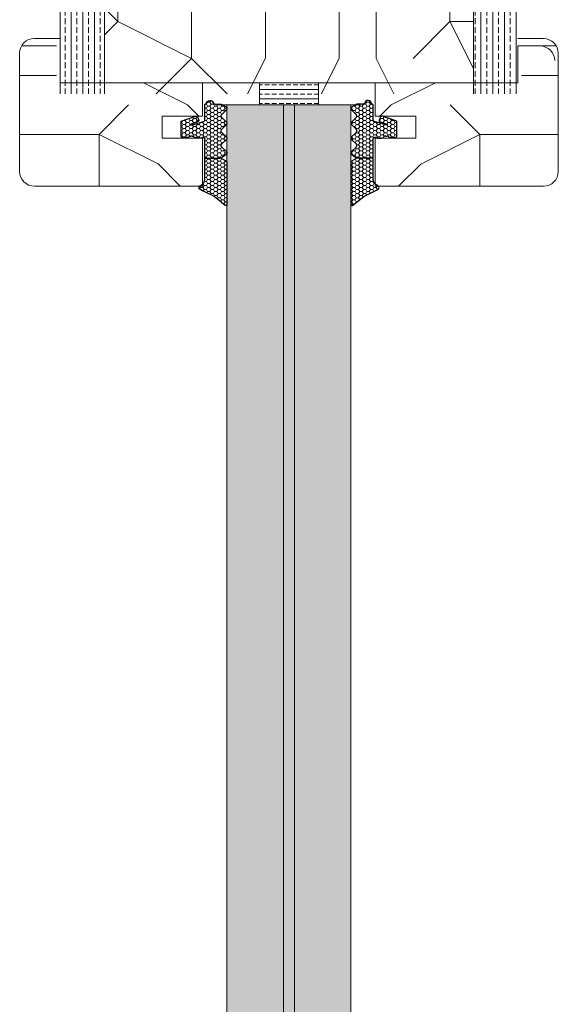
# Model space of a CAD drawing. Extents: x 8050 to 41339, y -1345 to 6330.
# Drawn here: x 25799 to 25872, y 5416 to 5549 of the extents above; entities that cross this region are included whole.
import ezdxf

# ---------------------------------------------------------------- set-up
doc = ezdxf.new("R2010")
doc.units = 0
doc.header["$LTSCALE"] = 2.5
doc.layers.add('A4ILASI', color=7, linetype='CONTINUOUS')
doc.layers.add('Tihend', color=7, linetype='CONTINUOUS')
for name, color, linetype, lineweight in [('E7', 7, 'CONTINUOUS', 70), ('Piirjoon05', 5, 'CONTINUOUS', 35), ('Raamjoon035', 5, 'CONTINUOUS', 35), ('Viirutus', 3, 'CONTINUOUS', 9)]:
    doc.layers.add(name, color=color, linetype=linetype, lineweight=lineweight)
pattern_1 = [(270, (23941.9466, 5408.6254), (1.5875, -6e-16), []), (270, (23942.7404, 5408.6254), (1.5875, -6e-16), [0.79375, -0.396875])]
pattern_2 = [(0, (0, 0), (0.47625, 0.274963), [0.3175, -0.635]), (120, (0, 0), (-0.476249943, 0.274963099), [0.3175, -0.635]), (60, (0, 0), (5.7e-08, 0.549926099), [-0.635, 0.3175])]

# ---------------------------------------------------------------- blocks, each defined once
blk = doc.blocks.new('3 mm tihend')
at = {"layer": 'Viirutus'}
h = blk.add_hatch(dxfattribs=at)
h.set_pattern_fill('HONEY', color=256, scale=0.1, style=0)
h.set_pattern_definition(pattern_2)
h.paths.add_polyline_path([(2655.03, -4168.8), (2656.64, -4168.8), (2657.24, -4168.8), (2657.89, -4168.41, 0.263427), (2658.04, -4168.15), (2658.04, -4162.49, 0.444358), (2657.81, -4162.4), (2656.31, -4163.61), (2655.9, -4163.81), (2655.58, -4163.97), (2655.38, -4164.06), (2655.04, -4164.23), (2654.74, -4164.37), (2654.49, -4164.5, 0.783793), (2654.45, -4165.08), (2654.59, -4165.16), (2654.71, -4165.25), (2654.8, -4165.35), (2654.88, -4165.47), (2654.94, -4165.58), (2654.98, -4165.69), (2655.02, -4165.85), (2655.03, -4165.99), (2655.03, -4166.79)])
h = blk.add_hatch(dxfattribs=at)
h.set_pattern_fill('HONEY', color=256, scale=0.1, style=0)
h.set_pattern_definition(pattern_2)
h.paths.add_polyline_path([(2657.31, -4172.33), (2657.96, -4171.68, 0.417424), (2657.96, -4171.33), (2657.31, -4170.68, -0.417424), (2657.31, -4170.33), (2657.96, -4169.68, 0.465142), (2657.93, -4169.3), (2657.24, -4168.8), (2656.64, -4168.8), (2655.03, -4168.8), (2655.03, -4171.39, -0.414214), (2654.83, -4171.59), (2654.73, -4171.59, -0.149666), (2654.63, -4171.56, 0.136948), (2654.37, -4171.49), (2654.02, -4171.49, 0.101134), (2653.83, -4171.53), (2653.63, -4171.61, 0.101268), (2653.57, -4171.67, -0.236068), (2653.33, -4171.79), (2653.13, -4171.79, -0.236068), (2652.89, -4171.67, 0.236068), (2652.73, -4171.59), (2652.03, -4171.59, 0.414214), (2651.83, -4171.79), (2651.83, -4173.14), (2651.83, -4173.8), (2653.77, -4174.47, 0.339454), (2654.06, -4174.4), (2654.19, -4174.01, 0.491467), (2654.06, -4173.7), (2653.12, -4173.4, -0.57555), (2653.16, -4173.24), (2654.88, -4173.76, -0.339454), (2655.03, -4173.95), (2655.03, -4176.01, 0.466286), (2655.13, -4176.1, -0.412818), (2655.23, -4176.18, 0.799892), (2656.21, -4176.25, -0.331679), (2656.4, -4176.1), (2656.64, -4176.1), (2657.24, -4176.1), (2657.91, -4175.72, 0.497011), (2657.96, -4175.33), (2657.31, -4174.68, -0.417424), (2657.31, -4174.33), (2657.96, -4173.68, 0.417424), (2657.96, -4173.33), (2657.31, -4172.68, -0.417424)])
at = {"layer": 'Tihend'}
for p, q in [((2657.81, -4162.4), (2656.31, -4163.61)), ((2658.04, -4168.15), (2658.04, -4162.49)), ((2655.9, -4163.81), (2655.58, -4163.97)), ((2656.31, -4163.61), (2655.9, -4163.81)), ((2654.45, -4165.08), (2654.59, -4165.16)), ((2654.74, -4164.37), (2654.49, -4164.5)), ((2654.59, -4165.16), (2654.71, -4165.25)), ((2654.71, -4165.25), (2654.8, -4165.35)), ((2655.04, -4164.23), (2654.74, -4164.37)), ((2655.38, -4164.06), (2655.04, -4164.23)), ((2655.58, -4163.97), (2655.38, -4164.06)), ((2654.8, -4165.35), (2654.88, -4165.47)), ((2654.88, -4165.47), (2654.94, -4165.58)), ((2654.94, -4165.58), (2654.98, -4165.69)), ((2654.98, -4165.69), (2655.02, -4165.85)), ((2655.02, -4165.85), (2655.03, -4165.99)), ((2655.03, -4165.99), (2655.03, -4166.79)), ((2655.03, -4166.79), (2655.03, -4168.8)), ((2655.03, -4168.8), (2656.64, -4168.8)), ((2655.03, -4168.8), (2655.03, -4171.39)), ((2656.64, -4168.8), (2657.24, -4168.8)), ((2657.24, -4168.8), (2657.89, -4168.41)), ((2657.93, -4169.3), (2657.24, -4168.8)), ((2657.31, -4170.33), (2657.96, -4169.68)), ((2651.83, -4171.79), (2651.83, -4173.14)), ((2652.73, -4171.59), (2652.03, -4171.59)), ((2653.33, -4171.79), (2653.13, -4171.79)), ((2653.83, -4171.53), (2653.63, -4171.61)), ((2654.37, -4171.49), (2654.02, -4171.49)), ((2654.83, -4171.59), (2654.73, -4171.59)), ((2657.96, -4171.33), (2657.31, -4170.68)), ((2657.31, -4172.33), (2657.96, -4171.68)), ((2651.83, -4173.14), (2651.83, -4173.8)), ((2653.16, -4173.24), (2654.88, -4173.76)), ((2657.96, -4173.33), (2657.31, -4172.68)), ((2651.83, -4173.8), (2653.77, -4174.47)), ((2654.06, -4173.7), (2653.12, -4173.4)), ((2654.06, -4174.4), (2654.19, -4174.01)), ((2655.03, -4173.95), (2655.03, -4176.01)), ((2657.31, -4174.33), (2657.96, -4173.68)), ((2657.24, -4176.1), (2657.91, -4175.72)), ((2657.96, -4175.33), (2657.31, -4174.68)), ((2655.12, -4176.1), (2655.14, -4176.1)), ((2656.4, -4176.1), (2656.64, -4176.1)), ((2656.64, -4176.1), (2657.24, -4176.1))]:
    blk.add_line(p, q, dxfattribs=at)
for centre, radius, start, end in [((2657.88, -4162.55), 0.168, 20.7704, 116.6039), ((2654.54, -4164.79), 0.303, 100.3831, 252.7395), ((2657.74, -4168.15), 0.3, 300.9638, 360), ((2657.49, -4170.5), 0.25, 134.6863, 225.3137), ((2657.79, -4169.5), 0.25, 314.6863, 54.4669), ((2652.03, -4171.79), 0.2, 90, 180), ((2652.73, -4171.79), 0.2, 36.8699, 90), ((2653.13, -4171.49), 0.3, 216.8699, 270), ((2653.33, -4171.49), 0.3, 270, 323.1301), ((2653.73, -4171.79), 0.2, 120, 143.1301), ((2654.02, -4171.99), 0.5, 90, 113.0996), ((2654.37, -4171.99), 0.5, 58.8079, 90), ((2654.72, -4171.41), 0.176, 238.8079, 272.856), ((2654.83, -4171.39), 0.2, 270, 0), ((2657.79, -4171.5), 0.25, 314.6863, 45.3137), ((2653.19, -4173.33), 0.0979, 105.2027, 224.893), ((2657.49, -4172.5), 0.25, 134.6863, 225.3137), ((2653.87, -4174.25), 0.244, 244.745, 319.745), ((2654.01, -4173.91), 0.215, 331.0824, 75.7727), ((2654.83, -4173.95), 0.2, 360, 75), ((2657.49, -4174.5), 0.25, 134.6863, 225.3137), ((2657.79, -4173.5), 0.25, 314.6863, 45.3137), ((2657.79, -4175.5), 0.25, 299.6021, 45.3137), ((2655.12, -4176.01), 0.09, 180, 270), ((2655.14, -4176.19), 0.09, 8.7743, 90), ((2655.73, -4176.1), 0.5, 188.7743, 343.3985), ((2656.4, -4176.3), 0.2, 90, 163.3985)]:
    blk.add_arc(centre, radius, start, end, dxfattribs=at)

msp = doc.modelspace()

# ---------------------------------------------------------------- hatches: boundary and pattern name
at = {"layer": 'E7', "linetype": 'Continuous', "lineweight": 15}
h = msp.add_hatch(dxfattribs=at)
h.set_pattern_fill('BRASS', color=256, scale=0.2)
h.set_pattern_definition([(360, (25574.7787, 5324.8482), (9e-16, 1.27), []), (360, (25574.7787, 5325.4832), (9e-16, 1.27), [0.635, -0.3175])])
h.paths.add_polyline_path([(25839.21, 5540.39), (25839.21, 5537.39), (25831.21, 5537.39), (25831.21, 5540.39)])
h = msp.add_hatch(color=256, dxfattribs=at)
h.set_gradient(color1=(127, 223, 255), color2=(127, 223, 255), tint=1)
h.paths.add_polyline_path([(25834.46, 5537.39), (25826.81, 5537.39), (25826.81, 5305.24), (25834.46, 5305.24)])
h.paths.add_polyline_path([(25843.61, 5537.39), (25835.96, 5537.39), (25835.96, 5305.24), (25843.61, 5305.24)])
at = {"layer": 'Viirutus', "lineweight": 15}
h = msp.add_hatch(dxfattribs=at)
h.set_pattern_fill('BRASS', color=256, scale=0.25, angle=-90, style=0)
h.set_pattern_definition(pattern_1)
h.paths.add_polyline_path([(25860.21, 5538.89), (25860.21, 5668.89), (25864.21, 5668.89, -0.414214), (25866.21, 5666.89), (25866.21, 5544.89), (25866.21, 5544.89), (25866.21, 5538.89)])
h = msp.add_hatch(dxfattribs=at)
h.set_pattern_fill('BRASS', color=256, scale=0.25, angle=-90, style=0)
h.set_pattern_definition(pattern_1)
h.paths.add_polyline_path([(25804.21, 5538.89), (25804.21, 5653.89, -0.414214), (25806.21, 5655.89), (25810.21, 5655.89), (25810.21, 5538.89)])
h = msp.add_hatch(dxfattribs=at)
h.set_pattern_fill('PUITR', color=256, scale=100, angle=-90, style=0, pattern_type=2)
h.set_pattern_definition([(270, (23941.95, 5373.63), (100, -100), [30, -70]), (270, (23946.95, 5373.63), (100, -100), [30, -70]), (270, (23956.95, 5368.63), (100, -100), [20, -80]), (270, (23966.95, 5363.63), (100, -100), [15, -85]), (270, (23976.95, 5363.63), (100, -100), [10, -90]), (270, (23986.95, 5388.63), (100, -100), [5, -25, 5, -65]), (270, (23991.95, 5373.63), (100, -100), [5, -40, 15, -40]), (270, (23996.95, 5353.63), (100, -100), [5, -5, 5, -85]), (270, (24001.95, 5358.63), (100, -100), [5, -95]), (270, (24011.95, 5363.63), (100, -100), [15, -85]), (270, (24021.95, 5363.63), (100, -100), [20, -80]), (270, (24031.95, 5368.63), (100, -100), [25, -30, 5, -40]), (360, (23971.95, 5408.63), (100, 100), [5, -10, 25, -60]), (360, (23981.95, 5403.63), (100, 100), [5, -5, 15, -75]), (360, (24021.95, 5398.63), (100, 100), [10, -90]), (360, (23981.95, 5393.63), (100, 100), [20, -30, 5, -45]), (360, (24036.95, 5388.63), (100, 100), [5, -95]), (360, (23986.95, 5383.63), (100, 100), [15, -85]), (360, (23991.95, 5373.63), (100, 100), [10, -90]), (360, (23991.95, 5363.63), (100, 100), [5, -15, 15, -65]), (360, (23996.95, 5358.63), (100, 100), [5, -95]), (360, (23976.95, 5353.63), (100, 100), [14, -86]), (360, (23956.95, 5348.63), (100, 100), [10, -90]), (360, (23996.95, 5338.63), (100, 100), [5, -95]), (360, (23991.95, 5328.63), (100, 100), [15, -85]), (360, (23991.95, 5318.63), (100, 100), [15, -85]), (315, (23951.95, 5333.625), (100, -4e-14), [7.071, -7.071, 7.071, -120.2084]), (315, (23976.95, 5353.625), (100, -4e-14), [14.142, -127.2794]), (315, (24026.95, 5393.625), (100, -4e-14), [14.142, -127.2794]), (315, (24001.95, 5373.625), (100, -4e-14), [14.142, -127.2794]), (315, (23981.95, 5368.625), (100, -4e-14), [14.142, -127.2794]), (315, (23961.95, 5338.625), (100, -4e-14), [14.142, -127.2794]), (315, (23966.95, 5348.625), (100, -4e-14), [21.213, -120.208]), (315, (24011.95, 5378.625), (100, -4e-14), [7.071, -134.3504]), (315, (24021.95, 5383.625), (100, -4e-14), [7.071, -134.3504]), (315, (24021.95, 5343.625), (100, -4e-14), [7.071, -134.3504]), (315, (23971.95, 5383.625), (100, -4e-14), [7.071, -134.3504]), (315, (24006.95, 5328.625), (100, -4e-14), [7.071, -134.3504]), (315, (23996.95, 5363.625), (100, -4e-14), [7.071, -134.3504]), (315, (24006.95, 5353.625), (100, -4e-14), [7.071, -134.3504]), (45, (23986.95, 5358.625), (5e-14, 100), [7.071, -7.071, 21.2132, -106.0662]), (45, (23986.95, 5343.625), (5e-14, 100), [7.071, -134.3504]), (45, (23951.95, 5343.625), (5e-14, 100), [7.071, -134.3504]), (45, (23976.95, 5363.625), (5e-14, 100), [7.071, -134.3504]), (45, (23996.95, 5348.625), (5e-14, 100), [7.071, -134.3504]), (45, (23971.95, 5373.625), (5e-14, 100), [7.071, -134.3504]), (45, (23971.95, 5333.625), (5e-14, 100), [7.071, -134.3504]), (45, (23941.95, 5403.625), (5e-14, 100), [7.071, -134.3504]), (45, (23946.95, 5398.625), (5e-14, 100), [14.142, -127.2794]), (45, (23951.95, 5393.625), (5e-14, 100), [14.142, -127.2794]), (45, (23951.95, 5383.625), (5e-14, 100), [14.142, -127.2794]), (45, (23961.95, 5378.625), (5e-14, 100), [14.142, -127.2794]), (45, (24001.95, 5338.625), (5e-14, 100), [14.142, -127.2794]), (45, (23951.95, 5318.625), (5e-14, 100), [14.142, -127.2794]), (45, (24031.95, 5313.625), (5e-14, 100), [14.142, -127.2794]), (45, (24021.95, 5313.625), (5e-14, 100), [14.142, -127.2794]), (45, (24016.95, 5323.625), (5e-14, 100), [14.142, -127.2794]), (45, (24016.95, 5393.625), (5e-14, 100), [21.213, -120.208]), (45, (24006.95, 5328.625), (5e-14, 100), [21.213, -120.208]), (296.565, (24036.947, 5383.625), (4e-08, -100), [11.18, -212.427]), (296.565, (23986.947, 5383.625), (4e-08, -100), [11.18, -212.427]), (296.565, (24016.947, 5373.625), (4e-08, -100), [11.18, -212.427]), (296.565, (23946.947, 5343.625), (4e-08, -100), [11.18, -212.427]), (296.565, (23956.947, 5348.625), (4e-08, -100), [11.18, -212.427]), (296.565, (23976.947, 5378.625), (4e-08, -100), [11.18, -212.427]), (296.565, (24026.947, 5378.625), (4e-08, -100), [11.18, -212.427]), (296.565, (23996.947, 5348.625), (4e-08, -100), [22.36, -201.247]), (333.435, (24011.947, 5348.625), (100, -5e-09), [11.18, -212.427]), (333.435, (23981.947, 5333.625), (100, -5e-09), [11.18, -212.427]), (333.435, (24001.947, 5383.625), (100, -5e-09), [11.18, -212.427]), (333.435, (24006.947, 5403.625), (100, -5e-09), [11.18, -212.427]), (333.435, (23986.947, 5343.625), (100, -5e-09), [11.18, -212.427]), (333.435, (23986.947, 5353.625), (100, -5e-09), [11.18, -212.427]), (333.435, (24001.947, 5393.625), (100, -5e-09), [22.36, -201.247]), (333.435, (23966.947, 5318.625), (100, -5e-09), [22.36, -201.247]), (333.435, (23971.947, 5328.625), (100, -5e-09), [22.36, -201.247]), (26.565, (23956.947, 5408.625), (100, 4e-08), [11.18, -212.427]), (26.565, (24011.947, 5408.625), (100, 4e-08), [11.18, -212.427]), (26.565, (23941.947, 5388.625), (100, 4e-08), [11.18, -212.427]), (26.565, (24031.947, 5398.625), (100, 4e-08), [11.18, -212.427]), (26.565, (23971.947, 5388.625), (100, 4e-08), [11.18, -212.427]), (26.565, (23981.947, 5368.625), (100, 4e-08), [11.18, -212.427]), (26.565, (24001.947, 5358.625), (100, 4e-08), [11.18, -212.427]), (26.565, (23961.947, 5403.625), (100, -3e-05), [11.18, -212.427]), (26.565, (23976.947, 5378.625), (100, 4e-08), [11.18, -212.427]), (26.565, (23966.947, 5348.625), (100, 4e-08), [11.18, -212.427]), (26.565, (23976.947, 5338.625), (100, 4e-08), [11.18, -212.427]), (26.565, (24006.947, 5318.625), (100, 4e-08), [11.18, -212.427]), (26.565, (24036.947, 5393.625), (100, 4e-08), [11.18, -212.427]), (26.565, (24031.947, 5408.625), (100, 4e-08), [22.36, -201.247]), (26.565, (23961.947, 5393.625), (100, 4e-08), [22.36, -201.247]), (63.435, (23946.947, 5408.625), (5e-09, 100), [11.18, -212.427]), (63.435, (23941.947, 5323.625), (5e-09, 100), [11.18, -212.427]), (63.435, (23991.947, 5328.625), (5e-09, 100), [11.18, -212.427]), (63.435, (23956.947, 5368.625), (5e-09, 100), [11.18, -212.427]), (63.435, (23946.947, 5373.625), (5e-09, 100), [11.18, -212.427]), (63.435, (23966.947, 5363.625), (5e-09, 100), [11.18, -212.427]), (63.435, (24026.947, 5333.625), (5e-09, 100), [11.18, -212.427]), (63.435, (24031.947, 5323.625), (5e-09, 100), [22.36, -201.247])])
h.paths.add_polyline_path([(25810.21, 5538.89), (25810.21, 5581.89), (25860.21, 5581.89), (25860.21, 5538.89), (25843.71, 5538.89)])
h = msp.add_hatch(dxfattribs=at)
h.set_pattern_fill('PUITR', color=256, scale=80, angle=180, style=0, pattern_type=2)
h.set_pattern_definition([(360, (23149.414, 745.34), (80, -80), [24, -56]), (360, (23149.414, 741.34), (80, -80), [24, -56]), (360, (23153.414, 733.34), (80, -80), [16, -64]), (360, (23157.414, 725.34), (80, -80), [12, -68]), (360, (23157.414, 717.34), (80, -80), [8, -72]), (360, (23137.414, 709.34), (80, -80), [4, -20, 4, -52]), (360, (23149.414, 705.34), (80, -80), [4, -32, 12, -32]), (360, (23165.414, 701.34), (80, -80), [4, -4, 4, -68]), (360, (23161.414, 697.34), (80, -80), [4, -76]), (360, (23157.414, 689.34), (80, -80), [12, -68]), (360, (23157.414, 681.34), (80, -80), [16, -64]), (360, (23153.414, 673.34), (80, -80), [20, -24, 4, -32]), (270, (23121.414, 721.34), (-80, -80), [4, -8, 20, -48]), (270, (23125.414, 713.34), (-80, -80), [4, -4, 12, -60]), (270, (23129.414, 681.34), (-80, -80), [8, -72]), (270, (23133.414, 713.34), (-80, -80), [16, -24, 4, -36]), (270, (23137.414, 669.34), (-80, -80), [4, -76]), (270, (23141.414, 709.34), (-80, -80), [12, -68]), (270, (23149.414, 705.34), (-80, -80), [8, -72]), (270, (23157.414, 705.34), (-80, -80), [4, -12, 12, -52]), (270, (23161.414, 701.34), (-80, -80), [4, -76]), (270, (23165.414, 717.34), (-80, -80), [11.2, -68.8]), (270, (23169.414, 733.34), (-80, -80), [8, -72]), (270, (23177.414, 701.34), (-80, -80), [4, -76]), (270, (23185.414, 705.34), (-80, -80), [12, -68]), (270, (23193.414, 705.34), (-80, -80), [12, -68]), (315, (23181.414, 737.34), (-9e-16, -80), [5.6568, -5.6568, 5.6568, -96.1667]), (315, (23165.414, 717.34), (-9e-16, -80), [11.3136, -101.8235]), (315, (23133.414, 677.34), (-9e-16, -80), [11.3136, -101.8235]), (315, (23149.414, 697.34), (-9e-16, -80), [11.3136, -101.8235]), (315, (23153.414, 713.34), (-9e-16, -80), [11.3136, -101.8235]), (315, (23177.414, 729.34), (-9e-16, -80), [11.3136, -101.8235]), (315, (23169.414, 725.34), (-9e-16, -80), [16.9706, -96.1665]), (315, (23145.414, 689.34), (-9e-16, -80), [5.6568, -107.4803]), (315, (23141.414, 681.34), (-9e-16, -80), [5.6568, -107.4803]), (315, (23173.414, 681.34), (-9e-16, -80), [5.6568, -107.4803]), (315, (23141.414, 721.34), (-9e-16, -80), [5.6568, -107.4803]), (315, (23185.414, 693.34), (-9e-16, -80), [5.6568, -107.4803]), (315, (23157.414, 701.34), (-9e-16, -80), [5.6568, -107.4803]), (315, (23165.414, 693.34), (-9e-16, -80), [5.6568, -107.4803]), (225, (23161.414, 709.34), (-80, 9e-16), [5.6568, -5.6568, 16.97056, -84.8529]), (225, (23173.414, 709.34), (-80, 9e-16), [5.6568, -107.4803]), (225, (23173.414, 737.34), (-80, 9e-16), [5.6568, -107.4803]), (225, (23157.414, 717.34), (-80, 9e-16), [5.6568, -107.4803]), (225, (23169.414, 701.34), (-80, 9e-16), [5.6568, -107.4803]), (225, (23149.414, 721.34), (-80, 9e-16), [5.6568, -107.4803]), (225, (23181.414, 721.34), (-80, 9e-16), [5.6568, -107.4803]), (225, (23125.414, 745.34), (-80, 9e-16), [5.6568, -107.4803]), (225, (23129.414, 741.34), (-80, 9e-16), [11.3136, -101.8235]), (225, (23133.414, 737.34), (-80, 9e-16), [11.3136, -101.8235]), (225, (23141.414, 737.34), (-80, 9e-16), [11.3136, -101.8235]), (225, (23145.414, 729.34), (-80, 9e-16), [11.3136, -101.8235]), (225, (23177.414, 697.34), (-80, 9e-16), [11.3136, -101.8235]), (225, (23193.414, 737.34), (-80, 9e-16), [11.3136, -101.8235]), (225, (23197.414, 673.34), (-80, 9e-16), [11.3136, -101.8235]), (225, (23197.414, 681.34), (-80, 9e-16), [11.3136, -101.8235]), (225, (23189.414, 685.34), (-80, 9e-16), [11.3136, -101.8235]), (225, (23133.414, 685.34), (-80, 9e-16), [16.9706, -96.1665]), (225, (23185.414, 693.34), (-80, 9e-16), [16.9706, -96.1665]), (333.43495, (23141.414, 669.34), (80, -3e-08), [8.944, -169.9414]), (333.43495, (23141.414, 709.34), (80, -3e-08), [8.944, -169.9414]), (333.43495, (23149.414, 685.34), (80, -3e-08), [8.944, -169.9414]), (333.43495, (23173.414, 741.34), (80, -3e-08), [8.944, -169.9414]), (333.43495, (23169.414, 733.34), (80, -3e-08), [8.944, -169.9414]), (333.43495, (23145.414, 717.34), (80, -3e-08), [8.944, -169.9414]), (333.43495, (23145.414, 677.34), (80, -3e-08), [8.944, -169.9414]), (333.43495, (23169.414, 701.34), (80, -3e-08), [17.888, -160.9974]), (296.56505, (23169.414, 689.34), (4e-09, -80), [8.944, -169.9414]), (296.56505, (23181.414, 713.34), (4e-09, -80), [8.944, -169.9414]), (296.56505, (23141.414, 697.34), (4e-09, -80), [8.944, -169.9414]), (296.56505, (23125.414, 693.34), (4e-09, -80), [8.944, -169.9414]), (296.56505, (23173.414, 709.34), (4e-09, -80), [8.944, -169.9414]), (296.56505, (23165.414, 709.34), (4e-09, -80), [8.944, -169.9414]), (296.56505, (23133.414, 697.34), (4e-09, -80), [17.888, -160.9974]), (296.56505, (23193.414, 725.34), (4e-09, -80), [17.888, -160.9974]), (296.56505, (23185.414, 721.34), (4e-09, -80), [17.888, -160.9974]), (243.43495, (23121.414, 733.34), (-3e-08, -80), [8.944, -169.9414]), (243.43495, (23121.414, 689.34), (-3e-08, -80), [8.944, -169.9414]), (243.43495, (23137.414, 745.34), (-3e-08, -80), [8.944, -169.9414]), (243.43495, (23129.414, 673.34), (-3e-08, -80), [8.944, -169.9414]), (243.43495, (23137.414, 721.34), (-3e-08, -80), [8.944, -169.9414]), (243.43495, (23153.414, 713.34), (-3e-08, -80), [8.944, -169.9414]), (243.43495, (23161.414, 697.34), (-3e-08, -80), [8.944, -169.9414]), (243.43495, (23125.414, 729.34), (3e-05, -80.00001), [8.944, -169.9414]), (243.43495, (23145.414, 717.34), (-3e-08, -80), [8.944, -169.9414]), (243.43495, (23169.414, 725.34), (-3e-08, -80), [8.944, -169.9414]), (243.43495, (23177.414, 717.34), (-3e-08, -80), [8.944, -169.9414]), (243.43495, (23193.414, 693.34), (-3e-08, -80), [8.944, -169.9414]), (243.43495, (23133.414, 669.34), (-3e-08, -80), [8.944, -169.9414]), (243.43495, (23121.414, 673.34), (-3e-08, -80), [17.888, -160.9974]), (243.43495, (23133.414, 729.34), (-3e-08, -80), [17.888, -160.9974]), (206.56505, (23121.414, 741.34), (-80, -4e-09), [8.944, -169.9414]), (206.56505, (23189.414, 745.34), (-80, -4e-09), [8.944, -169.9414]), (206.56505, (23185.414, 705.34), (-80, -4e-09), [8.944, -169.9414]), (206.56505, (23153.414, 733.34), (-80, -4e-09), [8.944, -169.9414]), (206.56505, (23149.414, 741.34), (-80, -4e-09), [8.944, -169.9414]), (206.56505, (23157.414, 725.34), (-80, -4e-09), [8.944, -169.9414]), (206.56505, (23181.414, 677.34), (-80, -4e-09), [8.944, -169.9414]), (206.56505, (23189.414, 673.34), (-80, -4e-09), [17.888, -160.9974])])
edge = h.paths.add_edge_path()
edge.add_line((25823.51, 5526.39), (25823.51, 5532.89))
edge.add_line((25823.51, 5532.89), (25818.01, 5532.89))
edge.add_line((25818.01, 5532.89), (25818.01, 5535.89))
edge.add_line((25818.01, 5535.89), (25823.51, 5535.89))
edge.add_line((25823.51, 5535.89), (25823.51, 5540.39))
edge.add_line((25823.51, 5540.39), (25803.71, 5540.39))
edge.add_line((25803.71, 5540.39), (25803.71, 5546.39))
edge.add_line((25803.71, 5546.39), (25800.71, 5546.39))
edge.add_arc((25800.71, 5544.39), 2, 90, 180)
edge.add_line((25798.71, 5544.39), (25798.71, 5528.39))
edge.add_arc((25800.71, 5528.39), 2, 180, 270)
edge.add_line((25800.71, 5526.39), (25823.51, 5526.39))
h = msp.add_hatch(dxfattribs=at)
h.set_pattern_fill('PUITR', color=256, scale=80, angle=180, style=0, pattern_type=2)
h.set_pattern_definition([(180, (28521.014, 745.33), (-80, -80), [24, -56]), (180, (28521.014, 741.33), (-80, -80), [24, -56]), (180, (28517.014, 733.33), (-80, -80), [16, -64]), (180, (28513.014, 725.33), (-80, -80), [12, -68]), (180, (28513.014, 717.33), (-80, -80), [8, -72]), (180, (28533.014, 709.33), (-80, -80), [4, -20, 4, -52]), (180, (28521.014, 705.33), (-80, -80), [4, -32, 12, -32]), (180, (28505.014, 701.33), (-80, -80), [4, -4, 4, -68]), (180, (28509.014, 697.33), (-80, -80), [4, -76]), (180, (28513.014, 689.33), (-80, -80), [12, -68]), (180, (28513.014, 681.33), (-80, -80), [16, -64]), (180, (28517.014, 673.33), (-80, -80), [20, -24, 4, -32]), (270, (28549.014, 721.33), (80, -80), [4, -8, 20, -48]), (270, (28545.014, 713.33), (80, -80), [4, -4, 12, -60]), (270, (28541.014, 681.33), (80, -80), [8, -72]), (270, (28537.014, 713.33), (80, -80), [16, -24, 4, -36]), (270, (28533.014, 669.33), (80, -80), [4, -76]), (270, (28529.014, 709.33), (80, -80), [12, -68]), (270, (28521.014, 705.33), (80, -80), [8, -72]), (270, (28513.014, 705.33), (80, -80), [4, -12, 12, -52]), (270, (28509.014, 701.33), (80, -80), [4, -76]), (270, (28505.014, 717.33), (80, -80), [11.2, -68.8]), (270, (28501.014, 733.33), (80, -80), [8, -72]), (270, (28493.014, 701.33), (80, -80), [4, -76]), (270, (28485.014, 705.33), (80, -80), [12, -68]), (270, (28477.014, 705.33), (80, -80), [12, -68]), (225, (28489.014, 737.326), (-2e-14, -80), [5.6568, -5.6568, 5.6568, -96.1667]), (225, (28505.014, 717.326), (-2e-14, -80), [11.3136, -101.8235]), (225, (28537.014, 677.326), (-2e-14, -80), [11.3136, -101.8235]), (225, (28521.014, 697.326), (-2e-14, -80), [11.3136, -101.8235]), (225, (28517.014, 713.326), (-2e-14, -80), [11.3136, -101.8235]), (225, (28493.014, 729.326), (-2e-14, -80), [11.3136, -101.8235]), (225, (28501.014, 725.326), (-2e-14, -80), [16.9706, -96.1665]), (225, (28525.014, 689.326), (-2e-14, -80), [5.6568, -107.4803]), (225, (28529.014, 681.326), (-2e-14, -80), [5.6568, -107.4803]), (225, (28497.014, 681.326), (-2e-14, -80), [5.6568, -107.4803]), (225, (28529.014, 721.326), (-2e-14, -80), [5.6568, -107.4803]), (225, (28485.014, 693.326), (-2e-14, -80), [5.6568, -107.4803]), (225, (28513.014, 701.326), (-2e-14, -80), [5.6568, -107.4803]), (225, (28505.014, 693.326), (-2e-14, -80), [5.6568, -107.4803]), (315, (28509.014, 709.326), (80, -2e-14), [5.6568, -5.6568, 16.97056, -84.8529]), (315, (28497.014, 709.326), (80, -2e-14), [5.6568, -107.4803]), (315, (28497.014, 737.326), (80, -2e-14), [5.6568, -107.4803]), (315, (28513.014, 717.326), (80, -2e-14), [5.6568, -107.4803]), (315, (28501.014, 701.326), (80, -2e-14), [5.6568, -107.4803]), (315, (28521.014, 721.326), (80, -2e-14), [5.6568, -107.4803]), (315, (28489.014, 721.326), (80, -2e-14), [5.6568, -107.4803]), (315, (28545.014, 745.326), (80, -2e-14), [5.6568, -107.4803]), (315, (28541.014, 741.326), (80, -2e-14), [11.3136, -101.8235]), (315, (28537.014, 737.326), (80, -2e-14), [11.3136, -101.8235]), (315, (28529.014, 737.326), (80, -2e-14), [11.3136, -101.8235]), (315, (28525.014, 729.326), (80, -2e-14), [11.3136, -101.8235]), (315, (28493.014, 697.326), (80, -2e-14), [11.3136, -101.8235]), (315, (28477.014, 737.326), (80, -2e-14), [11.3136, -101.8235]), (315, (28473.014, 673.326), (80, -2e-14), [11.3136, -101.8235]), (315, (28473.014, 681.326), (80, -2e-14), [11.3136, -101.8235]), (315, (28481.014, 685.326), (80, -2e-14), [11.3136, -101.8235]), (315, (28537.014, 685.326), (80, -2e-14), [16.9706, -96.1665]), (315, (28485.014, 693.326), (80, -2e-14), [16.9706, -96.1665]), (206.56505, (28529.014, 669.326), (-80, -3e-08), [8.944, -169.9414]), (206.56505, (28529.014, 709.326), (-80, -3e-08), [8.944, -169.9414]), (206.56505, (28521.014, 685.326), (-80, -3e-08), [8.944, -169.9414]), (206.56505, (28497.014, 741.326), (-80, -3e-08), [8.944, -169.9414]), (206.56505, (28501.014, 733.326), (-80, -3e-08), [8.944, -169.9414]), (206.56505, (28525.014, 717.326), (-80, -3e-08), [8.944, -169.9414]), (206.56505, (28525.014, 677.326), (-80, -3e-08), [8.944, -169.9414]), (206.56505, (28501.014, 701.326), (-80, -3e-08), [17.888, -160.9974]), (243.43495, (28501.014, 689.326), (-4e-09, -80), [8.944, -169.9414]), (243.43495, (28489.014, 713.326), (-4e-09, -80), [8.944, -169.9414]), (243.43495, (28529.014, 697.326), (-4e-09, -80), [8.944, -169.9414]), (243.43495, (28545.014, 693.326), (-4e-09, -80), [8.944, -169.9414]), (243.43495, (28497.014, 709.326), (-4e-09, -80), [8.944, -169.9414]), (243.43495, (28505.014, 709.326), (-4e-09, -80), [8.944, -169.9414]), (243.43495, (28537.014, 697.326), (-4e-09, -80), [17.888, -160.9974]), (243.43495, (28477.014, 725.326), (-4e-09, -80), [17.888, -160.9974]), (243.43495, (28485.014, 721.326), (-4e-09, -80), [17.888, -160.9974]), (296.56505, (28549.014, 733.326), (3e-08, -80), [8.944, -169.9414]), (296.56505, (28549.014, 689.326), (3e-08, -80), [8.944, -169.9414]), (296.56505, (28533.014, 745.326), (3e-08, -80), [8.944, -169.9414]), (296.56505, (28541.014, 673.326), (3e-08, -80), [8.944, -169.9414]), (296.56505, (28533.014, 721.326), (3e-08, -80), [8.944, -169.9414]), (296.56505, (28517.014, 713.326), (3e-08, -80), [8.944, -169.9414]), (296.56505, (28509.014, 697.326), (3e-08, -80), [8.944, -169.9414]), (296.56505, (28545.014, 729.326), (-3e-05, -80.00001), [8.944, -169.9414]), (296.56505, (28525.014, 717.326), (3e-08, -80), [8.944, -169.9414]), (296.56505, (28501.014, 725.326), (3e-08, -80), [8.944, -169.9414]), (296.56505, (28493.014, 717.326), (3e-08, -80), [8.944, -169.9414]), (296.56505, (28477.014, 693.326), (3e-08, -80), [8.944, -169.9414]), (296.56505, (28537.014, 669.326), (3e-08, -80), [8.944, -169.9414]), (296.56505, (28549.014, 673.326), (3e-08, -80), [17.888, -160.9974]), (296.56505, (28537.014, 729.326), (3e-08, -80), [17.888, -160.9974]), (333.43495, (28549.014, 741.326), (80, -4e-09), [8.944, -169.9414]), (333.43495, (28481.014, 745.326), (80, -4e-09), [8.944, -169.9414]), (333.43495, (28485.014, 705.326), (80, -4e-09), [8.944, -169.9414]), (333.43495, (28517.014, 733.326), (80, -4e-09), [8.944, -169.9414]), (333.43495, (28521.014, 741.326), (80, -4e-09), [8.944, -169.9414]), (333.43495, (28513.014, 725.326), (80, -4e-09), [8.944, -169.9414]), (333.43495, (28489.014, 677.326), (80, -4e-09), [8.944, -169.9414]), (333.43495, (28481.014, 673.326), (80, -4e-09), [17.888, -160.9974])])
edge = h.paths.add_edge_path()
edge.add_arc((25869.71, 5528.38), 2, 270, 360)
edge.add_line((25871.71, 5528.38), (25871.71, 5544.38))
edge.add_arc((25869.71, 5544.38), 2, 360, 450)
edge.add_line((25869.71, 5546.38), (25866.71, 5546.38))
edge.add_line((25866.71, 5546.38), (25866.71, 5540.38))
edge.add_line((25866.71, 5540.38), (25846.91, 5540.38))
edge.add_line((25846.91, 5540.38), (25846.91, 5535.88))
edge.add_line((25846.91, 5535.88), (25852.41, 5536.03))
edge.add_line((25852.41, 5536.03), (25852.41, 5533.03))
edge.add_line((25852.41, 5533.03), (25846.91, 5532.88))
edge.add_line((25846.91, 5532.88), (25846.91, 5526.38))
edge.add_line((25846.91, 5526.38), (25869.71, 5526.38))
h = msp.add_hatch(color=256, dxfattribs=at)
h.dxf.hatch_style = 1
h.paths.add_polyline_path([(25835.96, 5305.24), (25834.46, 5305.24), (25834.46, 5537.39), (25835.96, 5537.39)])

# ---------------------------------------------------------------- linework, layer by layer
at = {"layer": 'A4ILASI', "linetype": 'Continuous', "lineweight": 15}
for p, q in [((25825.47, 5540.39), (25823.41, 5540.39)), ((25843.61, 5537.39), (25826.81, 5537.39))]:
    msp.add_line(p, q, dxfattribs=at)
at = {"layer": 'A4ILASI', "lineweight": 15}
for p, q in [((25826.81, 5305.24), (25826.81, 5537.39)), ((25834.46, 5305.24), (25834.46, 5537.39)), ((25835.96, 5305.24), (25835.96, 5537.39)), ((25843.61, 5305.24), (25843.61, 5537.39))]:
    msp.add_line(p, q, dxfattribs=at)
at = {"layer": 'E7', "linetype": 'Continuous', "lineweight": 15}
msp.add_lwpolyline([(25839.21, 5537.39), (25831.21, 5537.39), (25831.21, 5540.39), (25839.21, 5540.39)], close=True, dxfattribs=at)
at = {"layer": 'Piirjoon05', "lineweight": 15}
for p, q in [((25804.21, 5546.39), (25800.71, 5546.39)), ((25804.21, 5540.39), (25804.21, 5545.39)), ((25866.22, 5546.38), (25869.71, 5546.38)), ((25866.22, 5540.39), (25866.22, 5545.39)), ((25866.22, 5545.39), (25869.22, 5545.39)), ((25798.71, 5528.39), (25798.71, 5544.39)), ((25871.71, 5528.38), (25871.71, 5544.38)), ((25825.51, 5540.39), (25804.21, 5540.39)), ((25804.21, 5540.39), (25865.96, 5540.39)), ((25804.21, 5540.39), (25866.22, 5540.39)), ((25823.51, 5540.39), (25823.51, 5535.89)), ((25844.91, 5540.39), (25866.22, 5540.39)), ((25846.91, 5540.38), (25846.91, 5535.88)), ((25825.51, 5537.39), (25828.81, 5537.39)), ((25844.91, 5537.39), (25841.61, 5537.39)), ((25818.01, 5535.89), (25818.01, 5532.89)), ((25823.51, 5535.89), (25818.01, 5535.89)), ((25846.91, 5535.88), (25852.41, 5535.88)), ((25852.41, 5535.88), (25852.41, 5532.88)), ((25823.51, 5532.89), (25818.01, 5532.89)), ((25823.51, 5532.89), (25823.51, 5526.39)), ((25846.91, 5532.88), (25846.91, 5526.38)), ((25846.91, 5532.88), (25852.41, 5532.88)), ((25823.51, 5526.39), (25800.71, 5526.39)), ((25846.91, 5526.38), (25869.71, 5526.38))]:
    msp.add_line(p, q, dxfattribs=at)
for centre, start, end in [((25800.71, 5544.39), 90, 180), ((25869.22, 5543.39), 0, 90), ((25869.71, 5544.38), 0, 90), ((25800.71, 5528.39), 180, 270), ((25869.71, 5528.38), 270, 0)]:
    msp.add_arc(centre, 2, start, end, dxfattribs=at)
at = {"layer": 'Raamjoon035', "lineweight": 15}
for p, q in [((25860.21, 5668.89), (25860.21, 5538.89)), ((25810.21, 5655.89), (25810.21, 5538.89)), ((25804.21, 5653.89), (25804.21, 5538.89)), ((25866.22, 5540.39), (25804.21, 5540.39)), ((25866.22, 5540.39), (25804.21, 5540.39)), ((25866.22, 5540.39), (25804.21, 5540.39))]:
    msp.add_line(p, q, dxfattribs=at)

# ---------------------------------------------------------------- block references
at = {"layer": 'Viirutus', "lineweight": 15, "xscale": -1, "rotation": 180}
msp.add_blockref('3 mm tihend', (23168.77, 1361.39), dxfattribs=at)
at = {"layer": 'Viirutus', "lineweight": 15, "rotation": 180}
msp.add_blockref('3 mm tihend', (28501.65, 1361.39), dxfattribs=at)

doc.saveas('drawing.dxf')
